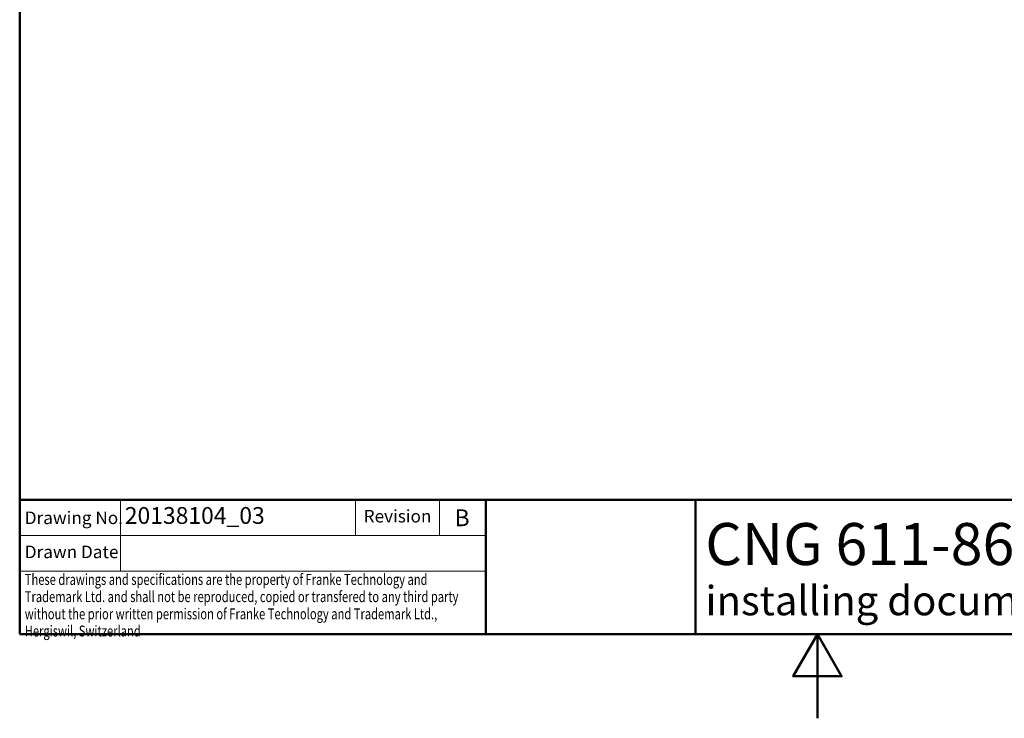
# Model space of a CAD drawing. Units: millimetres. Extents: x 0 to 2100, y 0 to 2970.
# Drawn here: x 100 to 1273, y 0 to 832 of the extents above; entities that cross this region are included whole.
import ezdxf

# ---------------------------------------------------------------- set-up
doc = ezdxf.new("R2010")
doc.units = ezdxf.units.MM
doc.header["$LTSCALE"] = 10
for name, color, linetype, lineweight in [('Sketch Geometry(DIN)', 7, 'Continuous', 50), ('Sketch Geometry(ISO)', 7, 'Continuous', 50), ('Symbole(DIN)', 7, 'Continuous', 25)]:
    doc.layers.add(name, color=color, linetype=linetype, lineweight=lineweight)
doc.styles.add('Text Style20', font='arial.ttf')
doc.styles.add('Text Style40', font='arial.ttf')
doc.styles.add('Text Style9', font='arial.ttf')
doc.styles.add('Text__1.3mm', font='arial.ttf', dxfattribs={"width": 0.9})
doc.styles.add('Text__1.5mm', font='arial.ttf', dxfattribs={"width": 0.9})
doc.styles.add('Text__5.0mm', font='arial.ttf', dxfattribs={"width": 0.9})

# ---------------------------------------------------------------- blocks, each defined once
blk = doc.blocks.new('Title Blocks FKT-Marketing')
at = {"layer": 'Sketch Geometry(DIN)', "color": 7, "linetype": 'Continuous', "lineweight": 50}
for p, q in [((97.45, 118.35), (287.45, 118.35)), ((97.45, 118.35), (97.45, 102.35)), ((152.95, 118.35), (152.95, 102.35)), ((177.95, 102.35), (177.95, 118.35)), ((97.45, 102.35), (287.45, 102.35))]:
    blk.add_line(p, q, dxfattribs=at)
at = {"layer": 'Sketch Geometry(DIN)', "color": 7, "linetype": 'Continuous', "lineweight": 18}
for p, q in [((109.45, 118.35), (109.45, 109.85)), ((137.45, 114.1), (137.45, 118.35)), ((147.45, 114.1), (147.45, 118.35)), ((97.45, 114.1), (152.95, 114.1)), ((97.45, 109.85), (152.95, 109.85))]:
    blk.add_line(p, q, dxfattribs=at)
at = {"layer": 'Symbole(DIN)', "color": 7, "style": 'Text__1.5mm'}
for s, insert, char_height, width, attachment_point in [('\\fArial|b0|i0;Drawing No.', (98.05, 116.22), 1.4986, 15.7321, 4), ('Revision', (142.45, 116.22), 1.499, 13.4705, 5), ('Drawn Date', (98.05, 111.97), 1.499, 13.6702, 4)]:
    blk.add_mtext(s, dxfattribs=dict(at, insert=insert, char_height=char_height, width=width, attachment_point=attachment_point))
at = {"layer": 'Symbole(DIN)', "color": 7, "insert": (98.05, 105.81), "char_height": 1.3, "width": 54.5435, "attachment_point": 4, "line_spacing_factor": 0.944221, "style": 'Text__1.3mm'}
blk.add_mtext('\\fArial|b0|i0;\\W0.75;These drawings and specifications are the property of Franke Technology and Trademark Ltd. and shall not be reproduced, copied or transfered to any third party without the prior written permission of Franke Technology and Trademark Ltd., Hergiswil, Switzerland', dxfattribs=at)
at = {"layer": 'Symbole(DIN)', "color": 7}
for tag, p, height, style in [('Document_Number_001', (109.96, 115.5), 2, 'Text Style40'), ('Revision_Index_1_001', (149.24, 115.22), 2, 'Text Style40'), ('Title_001', (179.1, 110.6), 5, 'Text Style20'), ('Auxiliary_Remark1_001', (179.12, 104.61), 3.5, 'Text Style9')]:
    blk.add_attdef(tag, p, '', height=height, dxfattribs=dict(at, style=style))
at = {"layer": 'Symbole(DIN)', "color": 7, "style": 'Text__5.0mm', "width": 0.9}
for tag, p in [('Sheet_number_001', (275.02, 105.84)), ('Number_of_sheets_001', (282.47, 105.88))]:
    blk.add_attdef(tag, p, '', height=5, dxfattribs=at)
blk = doc.blocks.new('Borders Default Border')
at = {"layer": 'Sketch Geometry(ISO)', "flags": 128}
for points in [[(10, 10), (10, 287), (200, 287), (200, 10), (10, 10)], [(105, 0), (105, 10), (102.11, 5), (107.89, 5), (105, 10)]]:
    blk.add_lwpolyline(points, dxfattribs=at)

msp = doc.modelspace()

# ---------------------------------------------------------------- block references
at = {"xscale": 10, "yscale": 10, "zscale": 10}
msp.add_blockref('Borders Default Border', (0, 0), dxfattribs=at)
ref = msp.add_blockref('Title Blocks FKT-Marketing', (-874.46, -923.48), dxfattribs=dict(xscale=10, yscale=10, zscale=10))
ref.add_attrib('Title_001', 'CNG 611-86', (916.52, 182.5), dxfattribs={"layer": 'Symbole(DIN)', "color": 7, "height": 50, "style": 'Text Style20'})
ref.add_attrib('Auxiliary_Remark1_001', 'installing document', (916.75, 122.64), dxfattribs={"layer": 'Symbole(DIN)', "color": 7, "height": 35, "style": 'Text Style9'})
ref.add_attrib('Revision_Index_1_001', 'B', (617.9, 228.75), dxfattribs={"layer": 'Symbole(DIN)', "color": 7, "height": 20, "style": 'Text Style40'})
ref.add_attrib('Document_Number_001', '20138104_03', (225.18, 231.49), dxfattribs={"layer": 'Symbole(DIN)', "color": 7, "height": 20, "style": 'Text Style40'})

doc.saveas('drawing.dxf')
